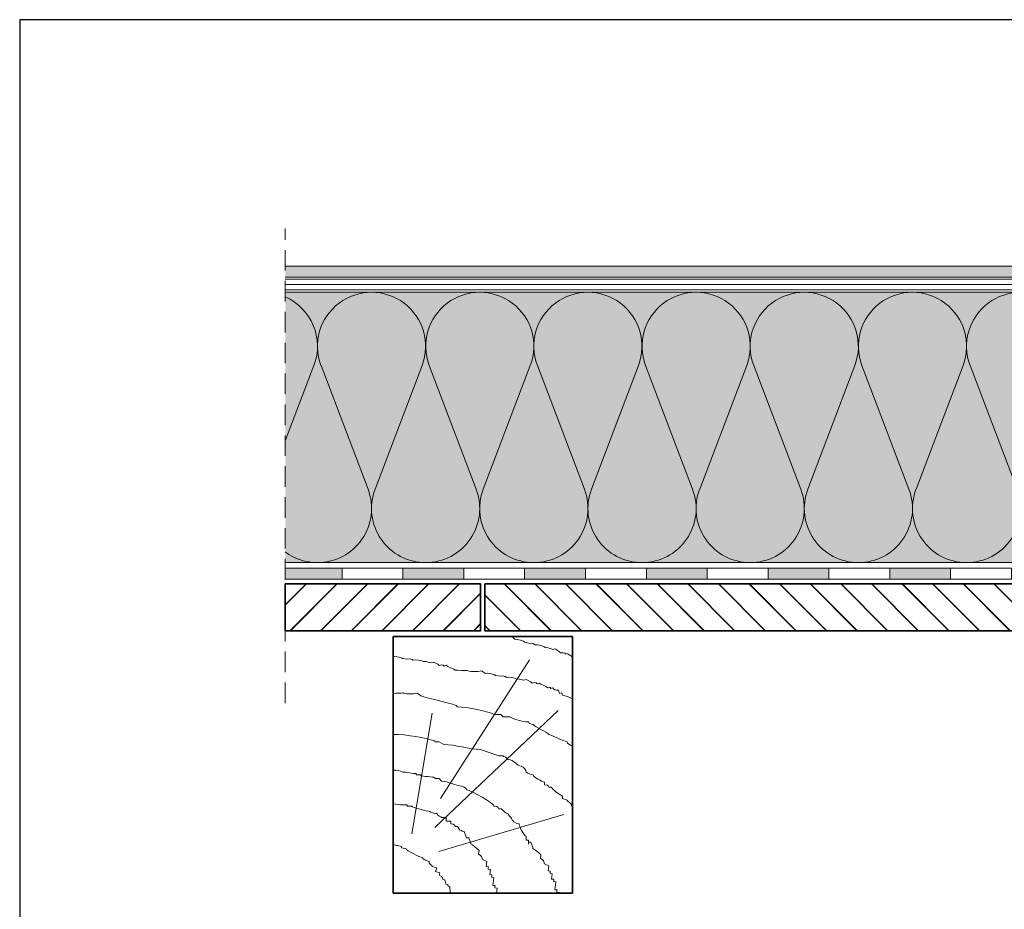
# Model space of a CAD drawing. Units: millimetres. Extents: x 1751 to 2329, y 1064 to 1361.
# Drawn here: x 1751 to 1933, y 1196 to 1361 of the extents above; entities that cross this region are included whole.
import ezdxf

# ---------------------------------------------------------------- set-up
doc = ezdxf.new("R2010")
doc.units = ezdxf.units.MM
doc.linetypes.add('STRICHLINIE', pattern=[19.05, 12.7, -6.35])
for name, color, linetype, lineweight in [('02. Bitumén', 7, 'Continuous', 9), ('03. Monarplan FMCosmofin GG', 5, 'Continuous', 9), ('07. Čiara', 7, 'Continuous', 15), ('10. Šráfovanie', 7, 'Continuous', 5), ('Bitumen', 7, 'Continuous', 9), ('geotextilie', 7, 'CIKCAK', 9)]:
    doc.layers.add(name, color=color, linetype=linetype, lineweight=lineweight)
doc.layers.add('09. Šráfa podfarbenie', color=7, linetype='Continuous', lineweight=9, true_color=0xfff2a6)
doc.linetypes.add('CIKCAK', pattern='A,0.0001,-0.2,[131,ltypeshp.shx,S=0.2,R=0,X=-0.2,Y=0],-0.4,[131,ltypeshp.shx,S=0.2,R=180,X=0.2,Y=0],-0.2', length=0.8001)

msp = doc.modelspace()

# ---------------------------------------------------------------- hatches: boundary and pattern name
at = {"layer": '02. Bitumén'}
h = msp.add_hatch(color=256, dxfattribs=at)
h.dxf.hatch_style = 1
h.paths.add_polyline_path([(1799.93, 1257.37), (1810.43, 1257.37), (1810.43, 1259.37), (1799.93, 1259.37)])
h = msp.add_hatch(color=256, dxfattribs=at)
h.dxf.hatch_style = 1
h.paths.add_polyline_path([(1821.68, 1257.37), (1832.93, 1257.37), (1832.93, 1259.37), (1821.68, 1259.37)])
h = msp.add_hatch(color=256, dxfattribs=at)
h.dxf.hatch_style = 1
h.paths.add_polyline_path([(1844.18, 1257.37), (1855.43, 1257.37), (1855.43, 1259.37), (1844.18, 1259.37)])
h = msp.add_hatch(color=256, dxfattribs=at)
h.dxf.hatch_style = 1
h.paths.add_polyline_path([(1866.68, 1257.37), (1877.93, 1257.37), (1877.93, 1259.37), (1866.68, 1259.37)])
h = msp.add_hatch(color=256, dxfattribs=at)
h.dxf.hatch_style = 1
h.paths.add_polyline_path([(1889.18, 1257.37), (1900.43, 1257.37), (1900.43, 1259.37), (1889.18, 1259.37)])
h = msp.add_hatch(color=256, dxfattribs=at)
h.dxf.hatch_style = 1
h.paths.add_polyline_path([(1911.68, 1257.37), (1922.93, 1257.37), (1922.93, 1259.37), (1911.68, 1259.37)])
at = {"layer": '03. Monarplan FMCosmofin GG'}
msp.add_hatch(color=256, dxfattribs=at).paths.add_polyline_path([(1799.93, 1315.25), (1799.93, 1313.25), (2059.29, 1313.25), (2059.29, 1315.25)])
at = {"layer": '09. Šráfa podfarbenie'}
h = msp.add_hatch(color=256, dxfattribs=at)
h.dxf.hatch_style = 1
h.paths.add_polyline_path([(1799.93, 1310.47), (1799.93, 1285.45), (1799.93, 1260.43), (2059.29, 1260.43), (2059.29, 1310.43)])
at = {"layer": '10. Šráfovanie'}
h = msp.add_hatch(dxfattribs=at)
h.set_pattern_fill('JIS_LC_20', color=256, scale=0.2, style=0)
h.set_pattern_definition([(45, (-797.5873, 1568.3846), (-2.828427, 2.828427), []), (45, (-797.5073, 1568.3846), (-2.828427, 2.828427), [])])
h.paths.add_polyline_path([(1799.93, 1256.48), (1799.93, 1247.83), (1836.04, 1247.83), (1836.04, 1256.48)])
h.paths.add_polyline_path([(2059.29, 1247.83), (2059.29, 1256.48), (2023.18, 1256.48), (2023.18, 1247.83)])
h = msp.add_hatch(dxfattribs=at)
h.set_pattern_fill('JIS_LC_20', color=256, scale=0.2, style=0)
h.set_pattern_definition([(135, (4656.8072, 1568.3846), (2.828427, 2.828427), []), (135, (4656.7272, 1568.3846), (2.828427, 2.828427), [])])
h.paths.add_polyline_path([(1836.85, 1256.48), (2022.37, 1256.48), (2022.37, 1247.83), (1836.85, 1247.83)])

# ---------------------------------------------------------------- linework, layer by layer
at = {"layer": '02. Bitumén'}
for points in [[(1799.93, 1259.37), (1810.43, 1259.37), (1810.43, 1257.37), (1799.93, 1257.37)], [(1810.43, 1259.37), (1821.68, 1259.37), (1821.68, 1257.37), (1810.43, 1257.37)], [(1821.68, 1259.37), (1832.93, 1259.37), (1832.93, 1257.37), (1821.68, 1257.37)], [(1832.93, 1259.37), (1844.18, 1259.37), (1844.18, 1257.37), (1832.93, 1257.37)], [(1844.18, 1259.37), (1855.43, 1259.37), (1855.43, 1257.37), (1844.18, 1257.37)], [(1855.43, 1259.37), (1866.68, 1259.37), (1866.68, 1257.37), (1855.43, 1257.37)], [(1866.68, 1259.37), (1877.93, 1259.37), (1877.93, 1257.37), (1866.68, 1257.37)], [(1877.93, 1259.37), (1889.18, 1259.37), (1889.18, 1257.37), (1877.93, 1257.37)], [(1889.18, 1259.37), (1900.43, 1259.37), (1900.43, 1257.37), (1889.18, 1257.37)], [(1900.43, 1259.37), (1911.68, 1259.37), (1911.68, 1257.37), (1900.43, 1257.37)], [(1911.68, 1259.37), (1922.93, 1259.37), (1922.93, 1257.37), (1911.68, 1257.37)], [(1922.93, 1259.37), (1934.18, 1259.37), (1934.18, 1257.37), (1922.93, 1257.37)]]:
    msp.add_lwpolyline(points, close=True, dxfattribs=at)
at = {"layer": '03. Monarplan FMCosmofin GG'}
for p, q in [((2059.29, 1315.25), (1799.93, 1315.25)), ((2059.29, 1313.25), (1799.93, 1313.25))]:
    msp.add_line(p, q, dxfattribs=at)
at = {"layer": '07. Čiara', "linetype": 'STRICHLINIE', "ltscale": 0.3}
msp.add_line((1799.93, 1234.43), (1799.93, 1322.24), dxfattribs=at)
at = {"layer": '07. Čiara'}
for p, q in [((2059.29, 1310.43), (1799.93, 1310.47)), ((1799.93, 1260.43), (2059.29, 1260.43))]:
    msp.add_line(p, q, dxfattribs=at)
at = {"layer": '07. Čiara', "lineweight": 35}
for points in [[(1799.93, 1256.48), (1836.04, 1256.48), (1836.04, 1247.83), (1799.93, 1247.83)], [(2022.37, 1256.48), (1836.85, 1256.48), (1836.85, 1247.83), (2022.37, 1247.83)]]:
    msp.add_lwpolyline(points, close=True, dxfattribs=at)
at = {"layer": '07. Čiara', "linetype": 'ByBlock', "lineweight": 35}
msp.add_lwpolyline([(1819.89, 1246.74), (1853, 1246.74), (1853, 1199.25), (1819.89, 1199.25)], close=True, dxfattribs=at)
at = {"layer": '10. Šráfovanie'}
for p, q in [((1805.23, 1296.88), (1799.93, 1282.93)), ((1806.54, 1296.88), (1815.23, 1273.98)), ((1825.23, 1296.88), (1816.54, 1273.98)), ((1826.54, 1296.88), (1835.23, 1273.98)), ((1845.23, 1296.88), (1836.54, 1273.98)), ((1846.54, 1296.88), (1855.23, 1273.98)), ((1865.23, 1296.88), (1856.54, 1273.98)), ((1866.54, 1296.88), (1875.23, 1273.98)), ((1885.23, 1296.88), (1876.54, 1273.98)), ((1886.54, 1296.88), (1895.23, 1273.98)), ((1905.23, 1296.88), (1896.54, 1273.98)), ((1906.54, 1296.88), (1915.23, 1273.98)), ((1925.23, 1296.88), (1916.54, 1273.98)), ((1926.54, 1296.88), (1935.23, 1273.98)), ((1819.89, 1235.78), (1819.89, 1244.85)), ((1828.65, 1216.81), (1845.05, 1242.41)), ((1823.32, 1210.22), (1827.11, 1232.56)), ((1827.58, 1211.4), (1850.38, 1233.04)), ((1828.32, 1206.96), (1851.43, 1213.82))]:
    msp.add_line(p, q, dxfattribs=at)
for centre, start, end in [((1795.88, 1300.43), 339.2034, 66.1212), ((1815.88, 1300.43), 339.2034, 200.7966), ((1835.88, 1300.43), 339.2034, 200.7966), ((1855.88, 1300.43), 339.2034, 200.7966), ((1875.88, 1300.43), 339.2034, 200.7966), ((1895.88, 1300.43), 339.2034, 200.7966), ((1915.88, 1300.43), 339.2034, 200.7966), ((1935.88, 1300.43), 339.2034, 200.7966), ((1805.88, 1270.43), 270, 20.7966), ((1825.88, 1270.43), 159.2034, 270), ((1825.88, 1270.43), 270, 20.7966), ((1845.88, 1270.43), 159.2034, 270), ((1845.88, 1270.43), 270, 20.7966), ((1865.88, 1270.43), 159.2034, 270), ((1865.88, 1270.43), 270, 20.7966), ((1885.88, 1270.43), 159.2034, 270), ((1885.88, 1270.43), 270, 20.7966), ((1905.88, 1270.43), 159.2034, 270), ((1905.88, 1270.43), 270, 20.7966), ((1925.88, 1270.43), 159.2034, 270), ((1925.88, 1270.43), 270, 20.7966), ((1805.88, 1270.43), 233.4734, 270)]:
    msp.add_arc(centre, 10, start, end, dxfattribs=at)
for points in [[(1841.8, 1246.81), (1841.87, 1246.54), (1842.32, 1246.44), (1842.37, 1246.23)], [(1842.37, 1246.23), (1842.78, 1246.33), (1844.17, 1245.96), (1844.23, 1245.69)], [(1844.23, 1245.69), (1844.23, 1245.69), (1844.69, 1245.58), (1844.69, 1245.58)], [(1844.69, 1245.58), (1844.69, 1245.58), (1845.15, 1245.48), (1845.15, 1245.48)], [(1845.15, 1245.48), (1845.55, 1245.58), (1846.03, 1245.41), (1846.08, 1245.2)], [(1846.08, 1245.2), (1846.48, 1245.3), (1847.94, 1244.94), (1847.99, 1244.74)], [(1847.99, 1244.74), (1848.87, 1244.67), (1848.92, 1244.47), (1849.38, 1244.36)], [(1849.38, 1244.36), (1849.38, 1244.36), (1849.78, 1244.46), (1849.78, 1244.46)], [(1849.78, 1244.46), (1849.78, 1244.46), (1850.76, 1243.98), (1850.83, 1243.71)], [(1850.83, 1243.71), (1851.65, 1243.91), (1851.75, 1243.51), (1851.75, 1243.51)], [(1851.75, 1243.51), (1851.75, 1243.51), (1852.15, 1243.61), (1852.15, 1243.61)], [(1852.15, 1243.61), (1852.19, 1243.46), (1852.6, 1243.23), (1853, 1243.02)], [(1820.05, 1243.05), (1820.62, 1243.05), (1821.53, 1242.87), (1821.6, 1242.66)], [(1821.6, 1242.66), (1821.6, 1242.66), (1822.07, 1242.61), (1822.07, 1242.61)], [(1822.07, 1242.61), (1822.07, 1242.61), (1822.53, 1242.55), (1822.53, 1242.55)], [(1822.53, 1242.55), (1822.93, 1242.69), (1823.42, 1242.57), (1823.49, 1242.38)], [(1823.49, 1242.38), (1823.88, 1242.52), (1825.37, 1242.32), (1825.44, 1242.12)], [(1825.44, 1242.12), (1826.32, 1242.14), (1826.39, 1241.94), (1826.86, 1241.89)], [(1826.86, 1241.89), (1826.86, 1241.89), (1827.25, 1242.03), (1827.25, 1242.03)], [(1827.25, 1242.03), (1827.25, 1242.03), (1828.28, 1241.66), (1828.37, 1241.4)], [(1828.37, 1241.4), (1829.16, 1241.69), (1829.3, 1241.29), (1829.3, 1241.29)], [(1829.3, 1241.29), (1829.3, 1241.29), (1829.7, 1241.43), (1829.7, 1241.43)], [(1829.7, 1241.43), (1829.79, 1241.17), (1831.28, 1240.75), (1831.36, 1240.55)], [(1831.36, 1240.55), (1831.8, 1240.52), (1833.2, 1240.38), (1833.61, 1240.48)], [(1833.61, 1240.48), (1833.68, 1240.28), (1835.49, 1240.16), (1836.28, 1240.43)], [(1836.28, 1240.43), (1836.37, 1240.17), (1836.84, 1240.11), (1836.9, 1239.91)], [(1836.9, 1239.91), (1837.3, 1240.04), (1838.72, 1239.79), (1838.81, 1239.52)], [(1838.81, 1239.52), (1838.81, 1239.52), (1839.27, 1239.46), (1839.27, 1239.46)], [(1839.27, 1239.46), (1839.27, 1239.46), (1839.73, 1239.4), (1839.73, 1239.4)], [(1839.73, 1239.4), (1840.13, 1239.53), (1840.62, 1239.41), (1840.69, 1239.21)], [(1840.69, 1239.21), (1841.08, 1239.34), (1842.56, 1239.11), (1842.63, 1238.91)], [(1842.63, 1238.91), (1843.51, 1238.92), (1843.58, 1238.72), (1844.05, 1238.66)], [(1844.05, 1238.66), (1844.05, 1238.66), (1844.44, 1238.79), (1844.44, 1238.79)], [(1844.44, 1238.79), (1844.44, 1238.79), (1845.46, 1238.4), (1845.55, 1238.14)], [(1845.55, 1238.14), (1846.34, 1238.41), (1846.48, 1238.01), (1846.48, 1238.01)], [(1846.48, 1238.01), (1846.48, 1238.01), (1846.88, 1238.15), (1846.88, 1238.15)], [(1846.88, 1238.15), (1846.97, 1237.88), (1848.45, 1237.43), (1848.52, 1237.23)], [(1819.89, 1236.24), (1820.5, 1236.24), (1821.39, 1236.25), (1821.7, 1236.35)], [(1821.7, 1236.35), (1821.76, 1236.15), (1823.58, 1236.03), (1824.37, 1236.3)], [(1824.37, 1236.3), (1824.46, 1236.04), (1824.92, 1235.97), (1824.99, 1235.78)], [(1848.52, 1237.23), (1849.31, 1237.5), (1848.61, 1236.97), (1849.4, 1237.24)], [(1849.4, 1237.24), (1849.47, 1237.04), (1850.02, 1236.71), (1850.42, 1236.85)], [(1850.42, 1236.85), (1850.42, 1236.85), (1850.65, 1236.19), (1850.65, 1236.19)], [(1850.65, 1236.19), (1850.65, 1236.19), (1851.04, 1236.32), (1851.04, 1236.32)], [(1851.04, 1236.32), (1851.04, 1236.32), (1851.18, 1235.93), (1851.18, 1235.93)], [(1824.99, 1235.78), (1825.83, 1235.36), (1831.77, 1234.24), (1831.77, 1233.75)], [(1851.18, 1235.93), (1851.18, 1235.93), (1851.6, 1235.78), (1851.6, 1235.78)], [(1851.6, 1235.78), (1851.86, 1235.69), (1852.47, 1235.47), (1853, 1235.31)], [(1831.77, 1233.75), (1833.44, 1233.75), (1837.7, 1232.84), (1838.54, 1232.35)], [(1838.54, 1232.35), (1838.54, 1232.35), (1839.8, 1232.35), (1839.8, 1232.35)], [(1839.8, 1232.35), (1839.8, 1232.35), (1840.22, 1231.87), (1840.22, 1231.87)], [(1840.22, 1231.87), (1840.22, 1231.87), (1841.47, 1231.87), (1841.47, 1231.87)], [(1841.47, 1231.87), (1842.31, 1231.45), (1843.57, 1230.96), (1844.89, 1230.96)], [(1844.89, 1230.96), (1844.89, 1230.75), (1845.31, 1230.47), (1845.73, 1230.47)], [(1845.73, 1230.47), (1846.15, 1230.05), (1848.25, 1229.07), (1848.67, 1228.65)], [(1819.89, 1228.65), (1822.48, 1228.65), (1825.83, 1227.96), (1827.58, 1227.47)], [(1827.58, 1227.47), (1827.58, 1227.47), (1827.58, 1227.26), (1827.58, 1227.26)], [(1827.58, 1227.26), (1827.58, 1227.26), (1828.41, 1227.26), (1828.41, 1227.26)], [(1828.41, 1227.26), (1828.41, 1227.26), (1829.25, 1226.77), (1829.25, 1226.77)], [(1848.67, 1228.65), (1849.5, 1228.37), (1851.18, 1227.47), (1852.02, 1227.26)], [(1852.02, 1227.26), (1852.02, 1226.93), (1852.6, 1226.73), (1853, 1226.49)], [(1829.25, 1226.77), (1831.35, 1226.77), (1833.86, 1225.86), (1836.03, 1225.86)], [(1836.03, 1225.86), (1836.03, 1225.86), (1839.38, 1224.67), (1839.38, 1224.67)], [(1839.38, 1224.67), (1839.38, 1224.67), (1839.8, 1224.67), (1839.8, 1224.67)], [(1839.8, 1224.67), (1839.8, 1224.67), (1840.22, 1224.67), (1840.22, 1224.67)], [(1840.22, 1224.67), (1840.22, 1224.46), (1841.05, 1224.46), (1841.05, 1223.97)], [(1841.05, 1223.97), (1842.31, 1223.97), (1842.73, 1222.79), (1843.57, 1222.79)], [(1819.89, 1222.05), (1820.38, 1222.09), (1821.22, 1221.88), (1821.64, 1221.67)], [(1821.64, 1221.67), (1822.06, 1221.67), (1823.73, 1221.39), (1824.15, 1221.39)], [(1843.57, 1222.79), (1843.99, 1222.58), (1844.48, 1222.09), (1844.48, 1221.67)], [(1844.48, 1221.67), (1844.89, 1221.39), (1845.31, 1221.18), (1845.73, 1221.18)], [(1824.15, 1221.39), (1824.15, 1221.39), (1824.15, 1221.18), (1824.15, 1221.18)], [(1824.15, 1221.18), (1824.15, 1221.18), (1824.57, 1221.18), (1824.57, 1221.18)], [(1824.57, 1221.18), (1824.57, 1221.18), (1824.99, 1221.18), (1824.99, 1221.18)], [(1824.99, 1221.18), (1824.99, 1221.18), (1824.99, 1220.97), (1824.99, 1220.97)], [(1824.99, 1220.97), (1825.41, 1220.97), (1827.16, 1220.69), (1827.58, 1220.69)], [(1827.58, 1220.69), (1827.58, 1220.69), (1827.58, 1220.48), (1827.58, 1220.48)], [(1827.58, 1220.48), (1827.58, 1220.48), (1828.41, 1220.48), (1828.41, 1220.48)], [(1828.41, 1220.48), (1828.41, 1220.48), (1828.83, 1219.99), (1828.83, 1219.99)], [(1828.83, 1219.99), (1830.09, 1219.99), (1831.35, 1219.09), (1832.6, 1219.09)], [(1845.73, 1221.18), (1845.73, 1220.69), (1847.41, 1219.99), (1847.83, 1219.78)], [(1847.83, 1219.78), (1847.83, 1219.78), (1847.83, 1219.58), (1847.83, 1219.58)], [(1832.6, 1219.09), (1833.02, 1218.88), (1833.44, 1218.6), (1833.44, 1218.39)], [(1833.44, 1218.39), (1834.28, 1218.39), (1838.54, 1215.8), (1838.54, 1215.39)], [(1847.83, 1219.58), (1847.83, 1219.58), (1847.83, 1219.3), (1847.83, 1219.3)], [(1847.83, 1219.3), (1848.67, 1219.3), (1848.67, 1218.88), (1848.67, 1218.88)], [(1848.67, 1218.88), (1848.67, 1218.88), (1849.08, 1218.88), (1849.08, 1218.88)], [(1849.08, 1218.88), (1849.5, 1218.39), (1850.34, 1217.69), (1851.18, 1217.2)], [(1851.18, 1217.2), (1851.18, 1217.2), (1851.18, 1216.99), (1851.18, 1216.99)], [(1851.18, 1216.99), (1851.18, 1216.99), (1851.18, 1216.78), (1851.18, 1216.78)], [(1851.18, 1216.78), (1851.18, 1216.78), (1852.02, 1216.5), (1852.02, 1216.5)], [(1852.02, 1216.5), (1852.02, 1216.29), (1852.93, 1215.8), (1852.93, 1215.39)], [(1819.89, 1215.8), (1820.38, 1215.8), (1821.22, 1215.59), (1821.64, 1215.59)], [(1821.64, 1215.59), (1821.64, 1215.59), (1822.48, 1215.59), (1822.48, 1215.59)], [(1822.48, 1215.59), (1822.48, 1215.59), (1822.48, 1215.39), (1822.48, 1215.39)], [(1822.48, 1215.39), (1822.48, 1215.39), (1823.32, 1215.39), (1823.32, 1215.39)], [(1823.32, 1215.39), (1823.32, 1215.11), (1826.25, 1214.41), (1826.67, 1214.41)], [(1826.67, 1214.41), (1826.67, 1214.2), (1827.58, 1213.99), (1827.99, 1213.99)], [(1838.54, 1215.39), (1839.38, 1215.39), (1839.38, 1214.9), (1839.38, 1214.9)], [(1839.38, 1214.9), (1839.38, 1214.9), (1839.8, 1214.9), (1839.8, 1214.9)], [(1839.8, 1214.9), (1840.22, 1214.69), (1840.63, 1213.99), (1841.05, 1213.99)], [(1827.99, 1213.99), (1827.99, 1213.5), (1828.83, 1213.5), (1828.83, 1213.29)], [(1828.83, 1213.29), (1828.83, 1213.29), (1829.25, 1213.29), (1829.25, 1213.29)], [(1829.25, 1213.29), (1829.25, 1213.29), (1829.67, 1213.29), (1829.67, 1213.29)], [(1829.67, 1213.29), (1829.67, 1213.29), (1829.67, 1212.59), (1829.67, 1212.59)], [(1829.67, 1212.59), (1829.67, 1212.59), (1830.51, 1212.59), (1830.51, 1212.59)], [(1830.51, 1212.59), (1830.51, 1212.59), (1830.51, 1212.1), (1830.51, 1212.1)], [(1841.05, 1213.99), (1841.05, 1213.71), (1841.89, 1213.29), (1841.89, 1212.8)], [(1841.89, 1212.8), (1841.89, 1212.8), (1842.31, 1212.1), (1843.15, 1212.1)], [(1830.51, 1212.1), (1831.35, 1212.1), (1831.35, 1211.61), (1831.35, 1211.61)], [(1831.35, 1211.61), (1831.35, 1211.61), (1831.77, 1211.61), (1831.77, 1211.61)], [(1831.77, 1211.61), (1831.77, 1211.61), (1832.18, 1210.92), (1832.18, 1210.92)], [(1832.18, 1210.92), (1833.02, 1210.92), (1832.18, 1210.71), (1833.02, 1210.71)], [(1833.02, 1210.71), (1833.02, 1210.71), (1833.44, 1209.52), (1833.44, 1209.52)], [(1843.15, 1212.1), (1843.15, 1211.89), (1843.99, 1209.8), (1844.48, 1209.8)], [(1833.44, 1209.52), (1833.44, 1209.52), (1833.86, 1209.52), (1833.86, 1209.52)], [(1833.86, 1209.52), (1833.86, 1209.52), (1834.28, 1208.33), (1834.28, 1208.33)], [(1844.48, 1209.8), (1844.48, 1209.8), (1844.48, 1209.1), (1844.48, 1209.1)], [(1844.48, 1209.1), (1844.48, 1209.1), (1844.89, 1209.1), (1844.89, 1209.1)], [(1844.89, 1209.1), (1844.89, 1209.1), (1844.89, 1208.33), (1844.89, 1208.33)], [(1844.89, 1208.72), (1844.89, 1208.72), (1845.31, 1208.72), (1845.31, 1208.72)], [(1845.31, 1208.72), (1845.31, 1208.72), (1845.73, 1207.53), (1845.73, 1207.53)], [(1819.89, 1208.33), (1820.18, 1208.21), (1820.46, 1208.1), (1820.66, 1208.06)], [(1820.66, 1208.06), (1820.66, 1208.06), (1821.48, 1207.88), (1821.48, 1207.88)], [(1821.48, 1207.88), (1821.48, 1207.88), (1821.43, 1207.68), (1821.43, 1207.68)], [(1821.43, 1207.68), (1821.43, 1207.68), (1822.25, 1207.5), (1822.25, 1207.5)], [(1822.25, 1207.5), (1822.19, 1207.22), (1824.9, 1205.91), (1825.31, 1205.82)], [(1834.21, 1208.35), (1834.62, 1208.29), (1835.37, 1207.5), (1835.75, 1207.17)], [(1835.75, 1207.17), (1835.75, 1207.17), (1835.66, 1206.47), (1835.66, 1206.47)], [(1845.66, 1207.54), (1846.08, 1207.49), (1846.82, 1206.69), (1847.2, 1206.36)], [(1825.31, 1205.82), (1825.27, 1205.61), (1826.11, 1205.21), (1826.52, 1205.12)], [(1826.52, 1205.12), (1826.37, 1204.66), (1827.18, 1204.41), (1827.11, 1204.21)], [(1835.66, 1206.47), (1836.08, 1206.42), (1836.4, 1205.68), (1836.38, 1205.47)], [(1836.38, 1205.47), (1836.38, 1205.47), (1837.18, 1205.16), (1837.18, 1205.16)], [(1837.18, 1205.16), (1837.18, 1205.16), (1837.06, 1204.19), (1837.06, 1204.19)], [(1847.2, 1206.36), (1847.2, 1206.36), (1847.11, 1205.67), (1847.11, 1205.67)], [(1847.11, 1205.67), (1847.53, 1205.62), (1847.86, 1204.87), (1847.83, 1204.67)], [(1827.11, 1204.21), (1827.11, 1204.21), (1827.51, 1204.09), (1827.51, 1204.09)], [(1827.51, 1204.09), (1827.51, 1204.09), (1827.92, 1203.97), (1827.92, 1203.97)], [(1827.92, 1203.97), (1827.92, 1203.97), (1827.71, 1203.3), (1827.71, 1203.3)], [(1827.71, 1203.3), (1827.71, 1203.3), (1828.51, 1203.05), (1828.51, 1203.05)], [(1837.06, 1204.19), (1837.06, 1204.19), (1837.48, 1204.13), (1837.48, 1204.13)], [(1837.45, 1203.93), (1837.45, 1203.93), (1837.42, 1203.72), (1837.42, 1203.72)], [(1837.42, 1203.72), (1837.42, 1203.72), (1837.84, 1203.66), (1837.84, 1203.66)], [(1837.48, 1204.13), (1837.48, 1204.13), (1837.45, 1203.93), (1837.45, 1203.93)], [(1837.84, 1203.66), (1837.84, 1203.66), (1837.72, 1202.7), (1837.72, 1202.7)], [(1847.83, 1204.67), (1847.83, 1204.67), (1848.64, 1204.35), (1848.64, 1204.35)], [(1848.64, 1204.35), (1848.64, 1204.35), (1848.51, 1203.38), (1848.51, 1203.38)], [(1848.51, 1203.38), (1848.51, 1203.38), (1848.93, 1203.33), (1848.93, 1203.33)], [(1848.93, 1203.33), (1848.93, 1203.33), (1848.9, 1203.12), (1848.9, 1203.12)], [(1828.51, 1203.05), (1828.51, 1203.05), (1828.37, 1202.58), (1828.37, 1202.58)], [(1828.37, 1202.58), (1829.17, 1202.34), (1829.03, 1201.87), (1829.03, 1201.87)], [(1829.03, 1201.87), (1829.03, 1201.87), (1829.43, 1201.75), (1829.43, 1201.75)], [(1829.43, 1201.75), (1829.43, 1201.75), (1829.62, 1200.96), (1829.62, 1200.96)], [(1837.72, 1202.7), (1837.72, 1202.7), (1838.13, 1202.64), (1838.13, 1202.64)], [(1838.11, 1202.43), (1838.11, 1202.43), (1838.08, 1202.23), (1838.08, 1202.23)], [(1838.08, 1202.23), (1838.08, 1202.23), (1838.5, 1202.17), (1838.5, 1202.17)], [(1838.13, 1202.64), (1838.13, 1202.64), (1838.11, 1202.43), (1838.11, 1202.43)], [(1838.5, 1202.17), (1838.5, 1202.17), (1838.31, 1200.72), (1838.31, 1200.72)], [(1848.9, 1203.12), (1848.9, 1203.12), (1848.88, 1202.91), (1848.88, 1202.91)], [(1848.88, 1202.91), (1848.88, 1202.91), (1849.29, 1202.86), (1849.29, 1202.86)], [(1849.29, 1202.86), (1849.29, 1202.86), (1849.17, 1201.89), (1849.17, 1201.89)], [(1849.17, 1201.89), (1849.17, 1201.89), (1849.59, 1201.84), (1849.59, 1201.84)], [(1849.56, 1201.63), (1849.56, 1201.63), (1849.53, 1201.42), (1849.53, 1201.42)], [(1849.53, 1201.42), (1849.53, 1201.42), (1849.95, 1201.37), (1849.95, 1201.37)], [(1849.59, 1201.84), (1849.59, 1201.84), (1849.56, 1201.63), (1849.56, 1201.63)], [(1829.62, 1200.96), (1830.43, 1200.71), (1829.56, 1200.76), (1830.36, 1200.51)], [(1830.36, 1200.51), (1830.36, 1200.51), (1830.42, 1199.26), (1830.42, 1199.26)], [(1838.31, 1200.72), (1838.31, 1200.72), (1838.73, 1200.67), (1838.73, 1200.67)], [(1838.7, 1200.46), (1838.7, 1200.46), (1838.68, 1200.25), (1838.68, 1200.25)], [(1838.68, 1200.25), (1838.68, 1200.25), (1839.09, 1200.2), (1839.09, 1200.2)], [(1838.73, 1200.67), (1838.73, 1200.67), (1838.7, 1200.46), (1838.7, 1200.46)], [(1839.09, 1200.2), (1839.09, 1200.2), (1839.03, 1199.67), (1838.97, 1199.25)], [(1849.95, 1201.37), (1849.95, 1201.37), (1849.77, 1199.92), (1849.77, 1199.92)], [(1849.77, 1199.92), (1849.77, 1199.92), (1850.18, 1199.86), (1850.18, 1199.86)], [(1850.15, 1199.66), (1850.15, 1199.66), (1850.13, 1199.45), (1850.13, 1199.45)], [(1850.18, 1199.86), (1850.18, 1199.86), (1850.15, 1199.66), (1850.15, 1199.66)], [(1850.13, 1199.45), (1850.13, 1199.45), (1850.54, 1199.4), (1850.54, 1199.4)]]:
    msp.add_open_spline(points, degree=3, dxfattribs=at)
at = {"layer": 'Bitumen'}
for p, q in [((2059.29, 1312.85), (1799.93, 1312.86)), ((2059.29, 1310.85), (1799.93, 1310.86))]:
    msp.add_line(p, q, dxfattribs=at)
at = {"layer": 'Defpoints'}
msp.add_lwpolyline([(1750.83, 1063.86), (2328.63, 1063.86), (2328.63, 1360.86), (1750.83, 1360.86)], close=True, dxfattribs=at)
at = {"layer": 'geotextilie', "ltscale": 5}
msp.add_line((2059.29, 1311.85), (1799.93, 1311.86), dxfattribs=at)

doc.saveas('drawing.dxf')
